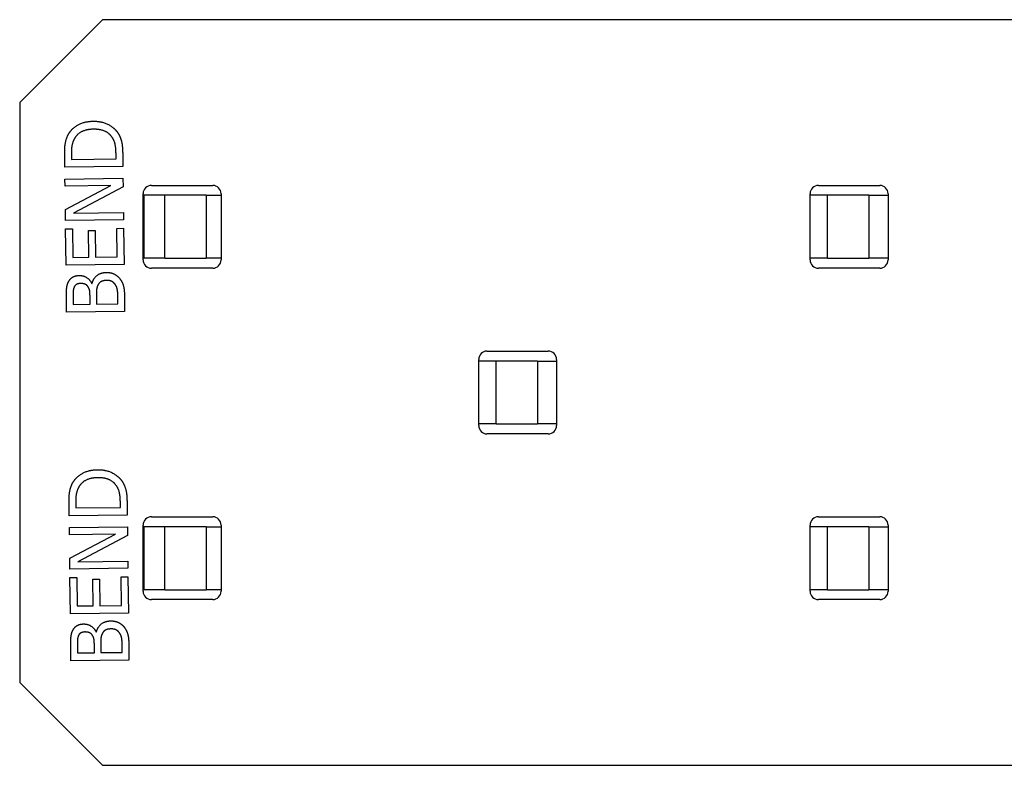
# Model space of a CAD drawing. Units: inches. Extents: x -80 to 363, y -139 to 94.
# Drawn here: x 0 to 59, y 46 to 91 of the extents above; entities that cross this region are included whole.
import ezdxf

# ---------------------------------------------------------------- set-up
doc = ezdxf.new("R2010")
doc.units = ezdxf.units.IN
doc.header["$MEASUREMENT"] = 0

# ---------------------------------------------------------------- blocks, each defined once
blk = doc.blocks.new('BPTD-Bottom')
for p, q in [((5, 22.5), (0, 17.5)), ((73.01, 22.5), (5, 22.5)), ((0, 17.5), (0, -17.5)), ((2.725, 13.593), (2.715, 14.39)), ((3.118, 14.417), (3.122, 14.063)), ((5.817, 14.096), (5.812, 14.451)), ((6.215, 14.442), (6.225, 13.636)), ((3.122, 14.063), (5.817, 14.096)), ((6.225, 13.636), (2.725, 13.593)), ((2.734, 12.884), (6.234, 12.927)), ((2.74, 12.45), (2.734, 12.884)), ((5.51, 12.484), (2.74, 12.45)), ((2.757, 11.04), (5.51, 12.484)), ((6.234, 12.927), (6.24, 12.405)), ((7.95, 12.5), (11.65, 12.5)), ((48.2, 12.5), (51.9, 12.5)), ((6.24, 12.405), (3.242, 10.819)), ((7.45, 8), (7.45, 12)), ((8.75, 11.9), (7.5, 11.9)), ((7.5, 11.9), (7.5, 8.1)), ((11.25, 11.9), (8.75, 11.9)), ((8.75, 8.1), (8.75, 11.9)), ((11.25, 11.9), (12.15, 11.9)), ((11.25, 11.9), (11.25, 8.1)), ((12.15, 12), (12.15, 8)), ((47.7, 8), (47.7, 12)), ((48.75, 11.9), (47.7, 11.9)), ((51.25, 11.9), (48.75, 11.9)), ((48.75, 8.1), (48.75, 11.9)), ((51.25, 11.9), (52.4, 11.9)), ((51.25, 11.9), (51.25, 8.1)), ((52.4, 12), (52.4, 8)), ((2.765, 10.379), (2.757, 11.04)), ((3.242, 10.819), (6.26, 10.857)), ((6.26, 10.857), (6.265, 10.423)), ((6.265, 10.423), (2.765, 10.379)), ((2.772, 9.869), (3.186, 9.874)), ((2.799, 7.679), (2.772, 9.869)), ((3.186, 9.874), (3.207, 8.15)), ((4.146, 9.77), (4.56, 9.775)), ((4.166, 8.162), (4.146, 9.77)), ((4.56, 9.775), (4.58, 8.167)), ((5.857, 9.907), (6.271, 9.912)), ((5.879, 8.183), (5.857, 9.907)), ((6.271, 9.912), (6.299, 7.723)), ((3.207, 8.15), (4.166, 8.162)), ((4.58, 8.167), (5.879, 8.183)), ((8.75, 8.1), (7.5, 8.1)), ((8.75, 8.1), (11.25, 8.1)), ((12.15, 8.1), (11.25, 8.1)), ((48.75, 8.1), (47.7, 8.1)), ((48.75, 8.1), (51.25, 8.1)), ((52.4, 8.1), (51.25, 8.1)), ((6.299, 7.723), (2.799, 7.679)), ((11.65, 7.5), (7.95, 7.5)), ((51.9, 7.5), (48.2, 7.5)), ((4.35, 6.581), (4.367, 6.581)), ((2.834, 4.843), (2.823, 5.771)), ((3.22, 5.759), (3.226, 5.313)), ((4.249, 5.326), (4.243, 5.854)), ((4.631, 5.858), (4.638, 5.331)), ((5.931, 5.347), (5.927, 5.724)), ((6.322, 5.891), (6.334, 4.887)), ((6.334, 4.887), (2.834, 4.843)), ((3.226, 5.313), (4.249, 5.326)), ((4.638, 5.331), (5.931, 5.347)), ((28.2, 2.5), (31.9, 2.5)), ((27.7, -2), (27.7, 2)), ((28.75, 1.9), (27.7, 1.9)), ((31.25, 1.9), (28.75, 1.9)), ((28.75, -1.9), (28.75, 1.9)), ((31.25, 1.9), (32.4, 1.9)), ((31.25, 1.9), (31.25, -1.9)), ((32.4, 2), (32.4, -2)), ((28.75, -1.9), (27.7, -1.9)), ((28.75, -1.9), (31.25, -1.9)), ((32.4, -1.9), (31.25, -1.9)), ((31.9, -2.5), (28.2, -2.5)), ((2.987, -7.44), (2.977, -6.643)), ((3.38, -6.615), (3.384, -6.97)), ((3.384, -6.97), (6.079, -6.936)), ((6.079, -6.936), (6.074, -6.582)), ((6.477, -6.591), (6.487, -7.396)), ((6.487, -7.396), (2.987, -7.44)), ((7.95, -7.5), (11.65, -7.5)), ((48.2, -7.5), (51.9, -7.5)), ((2.996, -8.149), (6.496, -8.105)), ((3.002, -8.583), (2.996, -8.149)), ((6.496, -8.105), (6.502, -8.627)), ((7.45, -12), (7.45, -8)), ((8.75, -8.1), (7.5, -8.1)), ((7.5, -8.1), (7.5, -11.9)), ((11.25, -8.1), (8.75, -8.1)), ((8.75, -11.9), (8.75, -8.1)), ((11.25, -8.1), (12.15, -8.1)), ((11.25, -8.1), (11.25, -11.9)), ((12.15, -8), (12.15, -12)), ((47.7, -12), (47.7, -8)), ((48.75, -8.1), (47.7, -8.1)), ((51.25, -8.1), (48.75, -8.1)), ((48.75, -11.9), (48.75, -8.1)), ((51.25, -8.1), (52.4, -8.1)), ((51.25, -8.1), (51.25, -11.9)), ((52.4, -8), (52.4, -12)), ((5.772, -8.548), (3.002, -8.583)), ((3.019, -9.992), (5.772, -8.548)), ((6.502, -8.627), (3.504, -10.213)), ((3.027, -10.653), (3.019, -9.992)), ((6.527, -10.609), (3.027, -10.653)), ((3.504, -10.213), (6.522, -10.176)), ((6.522, -10.176), (6.527, -10.609)), ((3.034, -11.164), (3.448, -11.158)), ((3.061, -13.353), (3.034, -11.164)), ((3.448, -11.158), (3.469, -12.883)), ((4.408, -11.263), (4.822, -11.258)), ((4.428, -12.871), (4.408, -11.263)), ((4.822, -11.258), (4.842, -12.866)), ((6.119, -11.125), (6.533, -11.12)), ((6.141, -12.849), (6.119, -11.125)), ((6.533, -11.12), (6.561, -13.309)), ((8.75, -11.9), (7.5, -11.9)), ((8.75, -11.9), (11.25, -11.9)), ((12.15, -11.9), (11.25, -11.9)), ((48.75, -11.9), (47.7, -11.9)), ((48.75, -11.9), (51.25, -11.9)), ((52.4, -11.9), (51.25, -11.9)), ((3.469, -12.883), (4.428, -12.871)), ((4.842, -12.866), (6.141, -12.849)), ((11.65, -12.5), (7.95, -12.5)), ((51.9, -12.5), (48.2, -12.5)), ((6.561, -13.309), (3.061, -13.353)), ((4.612, -14.451), (4.629, -14.451)), ((3.096, -16.189), (3.085, -15.262)), ((3.482, -15.274), (3.488, -15.719)), ((4.511, -15.706), (4.505, -15.179)), ((4.893, -15.174), (4.9, -15.701)), ((6.193, -15.685), (6.189, -15.308)), ((6.584, -15.142), (6.596, -16.145)), ((3.488, -15.719), (4.511, -15.706)), ((4.9, -15.701), (6.193, -15.685)), ((6.596, -16.145), (3.096, -16.189)), ((0, -17.5), (5, -22.5)), ((5, -22.5), (73.01, -22.5))]:
    blk.add_line(p, q)
for centre, start, end in [((7.95, 12), 90, 180), ((11.65, 12), 0, 90), ((48.2, 12), 90, 180), ((51.9, 12), 0, 90), ((7.95, 8), 180, 270), ((11.65, 8), 270, 0), ((48.2, 8), 180, 270), ((51.9, 8), 270, 0), ((28.2, 2), 90, 180), ((31.9, 2), 0, 90), ((28.2, -2), 180, 270), ((31.9, -2), 270, 0), ((7.95, -8), 90, 180), ((11.65, -8), 0, 90), ((48.2, -8), 90, 180), ((51.9, -8), 0, 90), ((7.95, -12), 180, 270), ((11.65, -12), 270, 0), ((48.2, -12), 180, 270), ((51.9, -12), 270, 0)]:
    blk.add_arc(centre, 0.5, start, end)
for points in [[(2.978, 15.647), (3.198, 15.987), (3.933, 16.368), (4.444, 16.374)], [(4.444, 16.374), (4.923, 16.38), (5.699, 16.001), (5.919, 15.678)], [(2.715, 14.39), (2.709, 14.883), (2.85, 15.446), (2.978, 15.647)], [(4.444, 15.889), (4.041, 15.884), (3.475, 15.61), (3.316, 15.344)], [(5.567, 15.415), (5.4, 15.657), (4.852, 15.894), (4.444, 15.889)], [(5.919, 15.678), (6.089, 15.413), (6.21, 14.867), (6.215, 14.442)], [(3.316, 15.344), (3.208, 15.156), (3.114, 14.732), (3.118, 14.417)], [(5.812, 14.451), (5.808, 14.76), (5.703, 15.227), (5.567, 15.415)], [(4.367, 6.581), (4.448, 6.894), (4.895, 7.243), (5.23, 7.247)], [(5.23, 7.247), (5.491, 7.251), (5.893, 7.057), (6.025, 6.894)], [(2.823, 5.771), (2.818, 6.145), (2.862, 6.52), (2.953, 6.691)], [(2.953, 6.691), (3.05, 6.883), (3.374, 7.06), (3.595, 7.062)], [(3.666, 6.578), (3.542, 6.577), (3.356, 6.489), (3.303, 6.395)], [(3.595, 7.062), (3.842, 7.066), (4.237, 6.809), (4.35, 6.581)], [(4.12, 6.388), (4.05, 6.495), (3.831, 6.58), (3.666, 6.578)], [(5.255, 6.763), (5.057, 6.76), (4.803, 6.644), (4.714, 6.472)], [(5.769, 6.517), (5.674, 6.646), (5.44, 6.765), (5.255, 6.763)], [(6.025, 6.894), (6.181, 6.698), (6.317, 6.248), (6.322, 5.891)], [(3.303, 6.395), (3.242, 6.281), (3.217, 6.005), (3.22, 5.759)], [(4.243, 5.854), (4.24, 6.072), (4.192, 6.278), (4.12, 6.388)], [(4.714, 6.472), (4.659, 6.361), (4.628, 6.1), (4.631, 5.858)], [(5.927, 5.724), (5.923, 6.031), (5.862, 6.382), (5.769, 6.517)], [(3.24, -5.386), (3.46, -5.046), (4.195, -4.665), (4.706, -4.658)], [(4.706, -4.658), (5.185, -4.652), (5.961, -5.031), (6.181, -5.355)], [(4.706, -5.143), (4.303, -5.148), (3.737, -5.422), (3.578, -5.688)], [(5.83, -5.617), (5.662, -5.375), (5.114, -5.138), (4.706, -5.143)], [(2.977, -6.643), (2.971, -6.149), (3.112, -5.586), (3.24, -5.386)], [(3.578, -5.688), (3.47, -5.877), (3.376, -6.3), (3.38, -6.615)], [(6.074, -6.582), (6.07, -6.272), (5.965, -5.806), (5.83, -5.617)], [(6.181, -5.355), (6.351, -5.619), (6.472, -6.165), (6.477, -6.591)], [(3.215, -14.341), (3.312, -14.15), (3.636, -13.973), (3.857, -13.97)], [(3.857, -13.97), (4.104, -13.967), (4.499, -14.223), (4.612, -14.451)], [(4.629, -14.451), (4.71, -14.138), (5.157, -13.789), (5.492, -13.785)], [(5.492, -13.785), (5.753, -13.782), (6.155, -13.975), (6.287, -14.138)], [(6.287, -14.138), (6.443, -14.335), (6.579, -14.784), (6.584, -15.142)], [(3.085, -15.262), (3.08, -14.887), (3.124, -14.512), (3.215, -14.341)], [(3.565, -14.637), (3.504, -14.752), (3.479, -15.027), (3.482, -15.274)], [(3.929, -14.454), (3.804, -14.456), (3.618, -14.543), (3.565, -14.637)], [(4.382, -14.644), (4.313, -14.537), (4.093, -14.452), (3.929, -14.454)], [(4.505, -15.179), (4.502, -14.96), (4.454, -14.754), (4.382, -14.644)], [(4.977, -14.56), (4.921, -14.672), (4.89, -14.933), (4.893, -15.174)], [(5.518, -14.27), (5.319, -14.272), (5.065, -14.389), (4.977, -14.56)], [(6.031, -14.516), (5.936, -14.387), (5.702, -14.268), (5.518, -14.27)], [(6.189, -15.308), (6.185, -15.002), (6.124, -14.651), (6.031, -14.516)]]:
    blk.add_open_spline(points, degree=2)

msp = doc.modelspace()

# ---------------------------------------------------------------- block references
msp.add_blockref('BPTD-Bottom', (0, 68.67))

doc.saveas('drawing.dxf')
